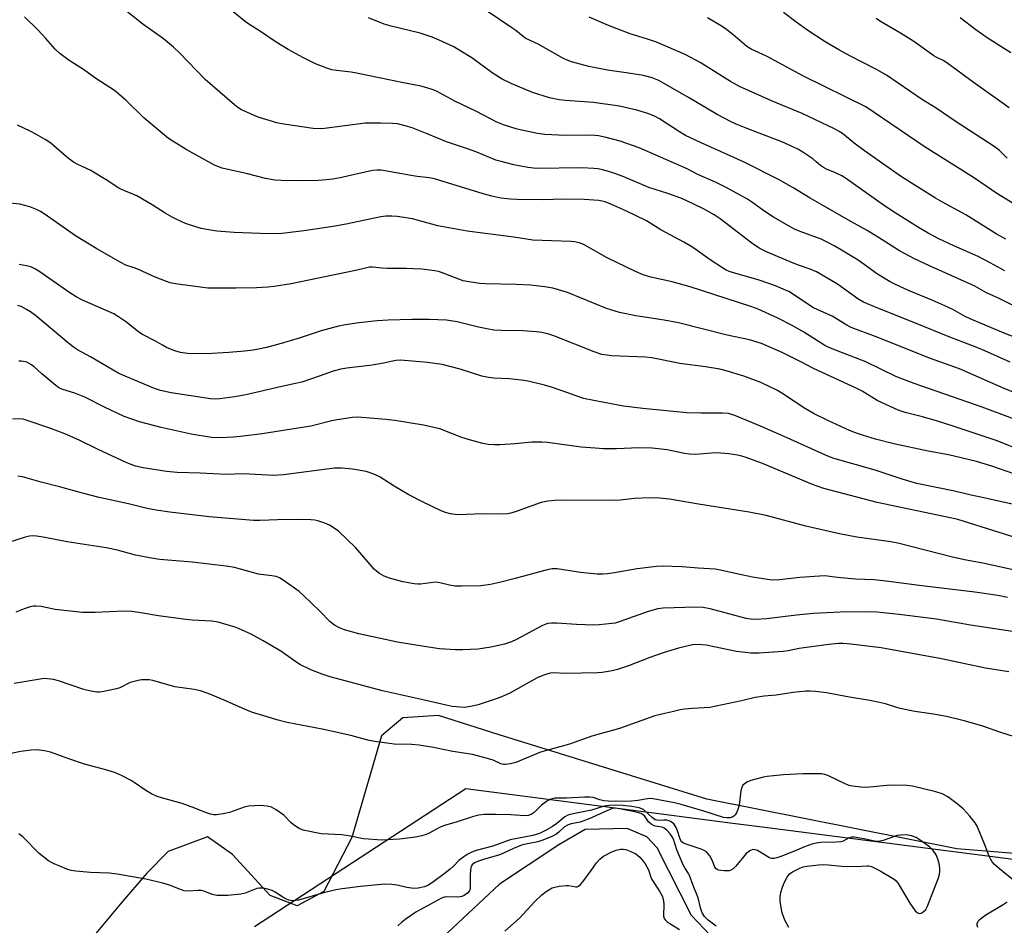
# Model space of a CAD drawing. Units: inches. Extents: x 1261769 to 1267769, y 569450 to 573450.
# Drawn here: x 1262619 to 1262935, y 571260 to 571551 of the extents above; entities that cross this region are included whole.
import ezdxf

# ---------------------------------------------------------------- set-up
doc = ezdxf.new("R2010")
doc.units = ezdxf.units.IN
doc.header["$MEASUREMENT"] = 0
for name, color, linetype in [('HYDRO-Single Line Stream', 4, 'Continuous'), ('NTRL-Farm Land', 3, 'Continuous'), ('NTRL-Trees', 3, 'Continuous'), ('Undefined', 1, 'Continuous')]:
    doc.layers.add(name, color=color, linetype=linetype)

msp = doc.modelspace()

# ---------------------------------------------------------------- linework, layer by layer
at = {"layer": 'HYDRO-Single Line Stream'}
msp.add_lwpolyline([(1262840.42, 571257.12), (1262834.28, 571263.55), (1262823.3, 571285.26), (1262819.96, 571288.76), (1262813.69, 571291.37), (1262800.23, 571291.12), (1262791.8, 571286.12), (1262772.77, 571273.55), (1262752.71, 571254.71)], dxfattribs=at)
at = {"layer": 'NTRL-Farm Land'}
msp.add_polyline3d([(1263076.93, 571251.24, 0), (1262984.06, 571279.67, 0), (1262919.39, 571284.88, 0), (1262839.19, 571300.82, 0), (1262772.69, 571321.46, 0), (1262753.2, 571327.59, 0), (1262741.77, 571326.93, 0), (1262734.95, 571321.16, 0), (1262725.49, 571288.48, 0), (1262716.47, 571271.25, 0), (1262707.93, 571266.61, 0), (1262699.32, 571269.97, 0), (1262687.21, 571283.03, 0), (1262679.16, 571288.69, 0), (1262666.61, 571284.01, 0), (1262659.81, 571277.09, 0), (1262651.31, 571267.3, 0), (1262642.81, 571256.94, 0)], dxfattribs=at)
at = {"layer": 'NTRL-Trees'}
msp.add_lwpolyline([(1262694.28, 571260), (1262761.99, 571304.27), (1262823.81, 571296.21), (1262846.71, 571293.23), (1262858.63, 571291.69), (1262997.17, 571273.84), (1263098.4, 571237.08)], dxfattribs=at)
at = {"layer": 'Undefined'}
for points, elevation in [([(1262942.7, 571447.06), (1262934.49, 571450.26), (1262923.67, 571454.81), (1262921.86, 571455.67), (1262918.06, 571457.8), (1262916.47, 571458.58), (1262911.62, 571460.75), (1262903.91, 571463.94), (1262899.47, 571465.94), (1262897.95, 571466.76), (1262893.97, 571469.14), (1262887.71, 571473.65), (1262880.2, 571478.15), (1262877.6, 571479.56), (1262875.85, 571480.37), (1262869.19, 571482.83), (1262867.37, 571483.62), (1262866.1, 571484.27), (1262860.61, 571487.43), (1262857.55, 571489.51), (1262853.55, 571492.39), (1262852.22, 571493.25), (1262845.42, 571496.98), (1262842.25, 571498.56), (1262836.38, 571501.15), (1262832.98, 571502.94), (1262817.53, 571509.65), (1262811.45, 571511.83), (1262806.97, 571513.02), (1262804.52, 571513.5), (1262802.12, 571513.69), (1262793.99, 571513.62), (1262787.27, 571513.99), (1262784.97, 571514.32), (1262778.45, 571515.71), (1262774.1, 571517.07), (1262771.94, 571517.94), (1262765.38, 571521.31), (1262758.52, 571524.62), (1262752.59, 571527.81), (1262751.52, 571528.27), (1262749.55, 571528.96), (1262747.61, 571529.5), (1262741.52, 571530.6), (1262726.99, 571533.63), (1262725.26, 571533.91), (1262720.57, 571534.46), (1262719.1, 571534.73), (1262717.4, 571535.23), (1262713.87, 571536.66), (1262710.02, 571538.5), (1262705.02, 571541.16), (1262701.19, 571543.61), (1262696.17, 571547), (1262692.44, 571549.3), (1262690.82, 571550.54), (1262682.64, 571557.36)], 472), ([(1262936.4, 571440.94), (1262927.39, 571444.97), (1262924.41, 571446.21), (1262916.62, 571449.21), (1262906.68, 571453.27), (1262893.98, 571458.31), (1262889.48, 571460.18), (1262887.59, 571461.27), (1262881.11, 571465.97), (1262874.36, 571469.89), (1262872.3, 571470.8), (1262868.58, 571472.09), (1262866.69, 571472.82), (1262858.38, 571476.36), (1262856.05, 571477.51), (1262853.65, 571479.12), (1262843.55, 571486.9), (1262841.62, 571488.17), (1262838.14, 571490.08), (1262832.65, 571492.8), (1262830.95, 571493.57), (1262826.71, 571495.03), (1262820.63, 571496.97), (1262812.62, 571500.33), (1262809.72, 571501.45), (1262807.44, 571502.21), (1262805.8, 571502.64), (1262804.41, 571502.91), (1262803.01, 571503.06), (1262799.08, 571503.27), (1262784.66, 571503.08), (1262781.85, 571503.39), (1262777.33, 571504.28), (1262773.32, 571505.25), (1262771.63, 571505.74), (1262765.49, 571508.32), (1262762.49, 571509.41), (1262755.81, 571511.6), (1262749.61, 571514.16), (1262744.78, 571516.05), (1262742.59, 571516.72), (1262740.09, 571517.33), (1262738.52, 571517.51), (1262734.68, 571517.64), (1262729.69, 571517.58), (1262716.72, 571515.87), (1262715.3, 571515.8), (1262713.12, 571515.92), (1262703.72, 571517.25), (1262701.4, 571517.7), (1262695.5, 571519.51), (1262691.98, 571521.01), (1262690.12, 571521.9), (1262688.94, 571522.63), (1262687.84, 571523.46), (1262678.49, 571531.56), (1262670.25, 571540.15), (1262668.33, 571541.93), (1262665.06, 571544.65), (1262658.52, 571549.33), (1262652.33, 571554.22)], 470), ([(1262934.74, 571470.19), (1262930.05, 571472.8), (1262926.2, 571474.78), (1262918.37, 571478.22), (1262913.58, 571480.54), (1262910.19, 571482.35), (1262907.11, 571484.14), (1262899.54, 571488.79), (1262896.2, 571491.03), (1262883.68, 571499.92), (1262882.46, 571500.66), (1262880.45, 571501.71), (1262877.6, 571502.88), (1262876.61, 571503.4), (1262875.71, 571504.03), (1262874.31, 571505.24), (1262873.17, 571506.1), (1262870.32, 571508.06), (1262868.58, 571509.11), (1262866.77, 571510.05), (1262863.32, 571511.65), (1262852.4, 571515.72), (1262848.64, 571517.27), (1262847.06, 571518), (1262842.58, 571520.37), (1262833.35, 571525.84), (1262823.82, 571531.23), (1262821.75, 571532.08), (1262818.93, 571532.87), (1262814.09, 571533.64), (1262807.45, 571534.55), (1262801.43, 571535.8), (1262795.81, 571537.29), (1262794.45, 571537.79), (1262793.12, 571538.4), (1262785.15, 571542.91), (1262781.22, 571544.76), (1262780.32, 571545.39), (1262777.97, 571547.33), (1262776.78, 571548.19), (1262768.87, 571553.48)], 476), ([(1262958.15, 571422.95), (1262934.5, 571432.48), (1262920.16, 571438.79), (1262910.87, 571442.16), (1262893.53, 571449.05), (1262885.52, 571452.07), (1262884.09, 571452.82), (1262879.38, 571455.66), (1262874.81, 571457.71), (1262873.25, 571458.5), (1262866.96, 571462.67), (1262865.49, 571463.57), (1262864.46, 571464.08), (1262861.27, 571465.4), (1262855.97, 571467.24), (1262847.45, 571469.7), (1262846.39, 571470.06), (1262845.44, 571470.48), (1262844.21, 571471.2), (1262840.33, 571473.76), (1262835.35, 571477.33), (1262833.89, 571478.29), (1262831.87, 571479.46), (1262824.52, 571483.37), (1262819.85, 571486.28), (1262813.32, 571489.51), (1262808.47, 571491.64), (1262806.65, 571492.36), (1262805.72, 571492.61), (1262804.65, 571492.78), (1262799.89, 571493.1), (1262793.22, 571493.19), (1262786.73, 571493.04), (1262778.34, 571493.15), (1262776.33, 571493.25), (1262773.24, 571493.58), (1262770.35, 571494.16), (1262767.51, 571494.89), (1262751.93, 571499.77), (1262750.36, 571500.07), (1262746.39, 571500.48), (1262744.44, 571500.77), (1262734.9, 571502.51), (1262733.52, 571502.53), (1262732.12, 571502.38), (1262721.72, 571500.11), (1262719.4, 571499.67), (1262717.36, 571499.41), (1262714.71, 571499.2), (1262709.39, 571499.09), (1262702.82, 571499.21), (1262700.78, 571499.34), (1262697.77, 571499.86), (1262692.02, 571501.33), (1262683.89, 571503.21), (1262682.53, 571503.65), (1262681.46, 571504.14), (1262672.33, 571509.11), (1262666.7, 571512.65), (1262658.94, 571519.23), (1262653.05, 571524.99), (1262649.42, 571528.1), (1262643.47, 571531.92), (1262639.52, 571534.78), (1262634.87, 571537.66), (1262631.87, 571539.95), (1262630.36, 571541.28), (1262627.44, 571544.76), (1262624.88, 571547.49), (1262620.56, 571551.67)], 468), ([(1262939.14, 571458.22), (1262932.87, 571461.33), (1262928.89, 571463.21), (1262925.13, 571465.27), (1262921.84, 571466.83), (1262910.56, 571471.81), (1262905.75, 571474.09), (1262900.93, 571476.69), (1262894.23, 571480.97), (1262890.6, 571483.2), (1262884.59, 571486.51), (1262876.13, 571491.44), (1262872.39, 571493.51), (1262867.08, 571496.79), (1262862.44, 571499.46), (1262851.21, 571505.06), (1262843.66, 571508.52), (1262837.42, 571511.24), (1262832.42, 571513.68), (1262830.48, 571514.81), (1262824.11, 571518.94), (1262822.47, 571519.84), (1262820.62, 571520.55), (1262816.77, 571521.81), (1262811.25, 571523.06), (1262802.86, 571524.22), (1262793.96, 571524.84), (1262791.94, 571525.08), (1262788.79, 571525.72), (1262783.38, 571527.41), (1262776.55, 571530.29), (1262773.68, 571531.74), (1262770.48, 571533.72), (1262763.88, 571538.5), (1262760.43, 571540.69), (1262758.16, 571542.02), (1262753.41, 571544.25), (1262751.24, 571545.14), (1262747.31, 571546.43), (1262738.05, 571548.7), (1262735.8, 571549.34), (1262730.83, 571551.32)], 474), ([(1262935, 571480.37), (1262931.98, 571482.1), (1262922.26, 571488.14), (1262914.74, 571492.25), (1262912.55, 571493.54), (1262901.62, 571500.43), (1262895.51, 571504.62), (1262889.77, 571508.72), (1262886.46, 571511.19), (1262882.68, 571514.24), (1262881.69, 571514.88), (1262880.16, 571515.73), (1262869.79, 571520.68), (1262860, 571524.73), (1262849.75, 571529.32), (1262846.77, 571530.98), (1262837.1, 571537), (1262834.14, 571538.67), (1262832.32, 571539.58), (1262823.11, 571543.55), (1262820.18, 571544.55), (1262814.68, 571546.25), (1262807.71, 571548.94), (1262801.52, 571551.62)], 478), ([(1262937.96, 571491.56), (1262931.9, 571495.29), (1262929.06, 571497.14), (1262924.65, 571500.17), (1262909.17, 571509.92), (1262890.24, 571522.79), (1262870.18, 571532.7), (1262858.33, 571539.02), (1262853.44, 571541.35), (1262852.1, 571542.22), (1262847.57, 571546.03), (1262845.08, 571547.92), (1262843.64, 571548.86), (1262839.4, 571551.35)], 480), ([(1262935.49, 571506.33), (1262933.01, 571508.78), (1262931.62, 571509.88), (1262919.13, 571518.03), (1262912.72, 571522.4), (1262908.03, 571525.33), (1262896.82, 571532.98), (1262893.65, 571534.83), (1262885.02, 571539.22), (1262881.74, 571540.97), (1262877.12, 571543.67), (1262871.27, 571547.53), (1262867.79, 571550.07), (1262863.81, 571553.12)], 482), ([(1262936.07, 571522.55), (1262924.63, 571530.72), (1262916.15, 571536.93), (1262914.92, 571537.7), (1262912.74, 571538.74), (1262912.02, 571539.16), (1262905.6, 571543.78), (1262901.35, 571546.46), (1262894.94, 571550.24), (1262893.48, 571551.2)], 484), ([(1262936.65, 571540.16), (1262929.06, 571544.98), (1262925.49, 571547.49), (1262920.38, 571551.32)], 486), ([(1262937.2, 571422.84), (1262927.5, 571426.5), (1262905.65, 571434.1), (1262899.83, 571436.34), (1262890.17, 571441.07), (1262879.45, 571445.2), (1262877.91, 571445.87), (1262876.77, 571446.5), (1262870.31, 571450.57), (1262866.78, 571452.59), (1262861.75, 571455.21), (1262855.64, 571457.95), (1262853.35, 571458.78), (1262833.85, 571465.11), (1262828.16, 571466.69), (1262821.31, 571468.17), (1262818.85, 571468.91), (1262816.41, 571469.98), (1262807.32, 571474.45), (1262800.11, 571478.5), (1262799.32, 571478.87), (1262798.28, 571479.22), (1262796.93, 571479.53), (1262795.8, 571479.65), (1262789.4, 571479.81), (1262783.43, 571480.11), (1262777.4, 571481.07), (1262762.39, 571482.94), (1262753.02, 571484.63), (1262744.94, 571486.86), (1262740.01, 571487.61), (1262738.27, 571487.8), (1262736.36, 571487.75), (1262734.71, 571487.54), (1262723.61, 571485.17), (1262719.53, 571484.47), (1262710.06, 571483.07), (1262704.04, 571482.27), (1262702.07, 571482.11), (1262696.07, 571482.22), (1262687.73, 571482.54), (1262682.18, 571482.98), (1262679.55, 571483.37), (1262677.21, 571483.83), (1262673.77, 571484.83), (1262672.11, 571485.45), (1262669.41, 571486.66), (1262667.87, 571487.46), (1262665.67, 571488.75), (1262661.48, 571491.44), (1262656.54, 571494.24), (1262655.23, 571494.87), (1262652.36, 571496.03), (1262650.84, 571496.78), (1262646.77, 571499.44), (1262641.61, 571502.57), (1262637.66, 571504.36), (1262636.27, 571505.08), (1262635.37, 571505.68), (1262634.04, 571506.76), (1262629.03, 571511.13), (1262627.15, 571512.39), (1262624.21, 571514.11), (1262622.42, 571515.06), (1262618.37, 571516.94)], 466), ([(1262941.82, 571411.86), (1262932.24, 571415.67), (1262918.14, 571420.45), (1262913.18, 571422.04), (1262908.32, 571423.41), (1262902.77, 571424.81), (1262900.51, 571425.57), (1262893.78, 571428.66), (1262888.97, 571431.66), (1262887.28, 571432.55), (1262873.17, 571438.97), (1262869.37, 571441.03), (1262863.36, 571444.05), (1262856.71, 571446.93), (1262852.88, 571448.1), (1262845.74, 571449.65), (1262830.19, 571453.54), (1262825.53, 571454.42), (1262816.46, 571455.83), (1262811.27, 571456.87), (1262807.04, 571458.18), (1262794.58, 571463.24), (1262789.9, 571464.69), (1262787.31, 571465.11), (1262782.69, 571465.61), (1262778.12, 571465.83), (1262768.22, 571466.02), (1262766.46, 571466.13), (1262762.93, 571466.69), (1262761.19, 571467.06), (1262759.78, 571467.55), (1262754.22, 571469.74), (1262753.21, 571470.05), (1262752.11, 571470.28), (1262747.94, 571470.73), (1262745.26, 571470.92), (1262742.89, 571471.03), (1262736.87, 571471.02), (1262735.23, 571471.11), (1262732.12, 571471.43), (1262731.11, 571471.37), (1262730.26, 571471.23), (1262726.62, 571470.39), (1262706.07, 571466.11), (1262700.58, 571465.19), (1262698.59, 571464.98), (1262694.91, 571464.78), (1262688.38, 571464.67), (1262679.35, 571464.71), (1262677.71, 571464.88), (1262669, 571466.08), (1262667.24, 571466.41), (1262666.1, 571466.77), (1262662.23, 571468.36), (1262657.14, 571470.65), (1262655.76, 571471.19), (1262653.01, 571472.1), (1262651.46, 571472.86), (1262643.76, 571477.3), (1262636.91, 571481.48), (1262626.88, 571488.5), (1262625.65, 571489.27), (1262624.4, 571489.92), (1262622.23, 571490.74), (1262619.1, 571491.57), (1262614.94, 571492)], 464), ([(1262952.63, 571399.93), (1262930.59, 571407.65), (1262925.61, 571409.05), (1262916.7, 571411.24), (1262910.17, 571412.4), (1262899.15, 571414.71), (1262893.29, 571416.27), (1262889.11, 571417.5), (1262886.9, 571418.27), (1262885, 571419.06), (1262878, 571422.25), (1262873.65, 571424.4), (1262870.28, 571426.33), (1262864.16, 571430.48), (1262861.92, 571431.81), (1262856.53, 571434.39), (1262851.06, 571436.48), (1262845.43, 571438.19), (1262843.44, 571438.69), (1262838.81, 571439.45), (1262830.55, 571440.52), (1262821.57, 571442.29), (1262819.55, 571442.5), (1262808.74, 571443), (1262805.58, 571443.43), (1262803.12, 571444.22), (1262790.22, 571449.4), (1262788.58, 571449.93), (1262786.39, 571450.47), (1262784.67, 571450.68), (1262780.31, 571450.97), (1262773.41, 571451.07), (1262770.92, 571451.26), (1262768.74, 571451.61), (1262766.1, 571452.17), (1262759.21, 571453.87), (1262755.75, 571454.37), (1262750.3, 571454.59), (1262744.64, 571454.65), (1262737.1, 571454.45), (1262733.61, 571454.22), (1262727.75, 571453.58), (1262723.47, 571452.94), (1262721.22, 571452.52), (1262715.62, 571451.02), (1262708.57, 571448.66), (1262702.87, 571446.93), (1262698.12, 571445.66), (1262695.58, 571445.11), (1262693.83, 571444.81), (1262691.17, 571444.47), (1262686.03, 571444.02), (1262678.85, 571443.65), (1262672.83, 571443.77), (1262670.61, 571444.1), (1262668.71, 571444.61), (1262667.39, 571445.07), (1262666.05, 571445.67), (1262664.74, 571446.37), (1262662.58, 571447.67), (1262658.21, 571449.92), (1262657.07, 571450.72), (1262652.96, 571453.98), (1262650.74, 571455.48), (1262649.21, 571456.41), (1262639.19, 571460.86), (1262637.09, 571461.94), (1262635.09, 571463.19), (1262625.14, 571470.16), (1262623.92, 571470.88), (1262622.58, 571471.48), (1262621.19, 571471.89), (1262618.89, 571472.28)], 462), ([(1262942.86, 571394.18), (1262927.07, 571397.65), (1262924.38, 571398.18), (1262918.61, 571399.58), (1262906.53, 571401.99), (1262901.86, 571403.39), (1262893.23, 571406.3), (1262879.58, 571410.19), (1262877.27, 571411.11), (1262864.99, 571416.7), (1262856.44, 571420.44), (1262848.24, 571423.82), (1262847.13, 571424.21), (1262846.14, 571424.45), (1262844.23, 571424.63), (1262837.28, 571424.55), (1262832.82, 571424.68), (1262818.76, 571426.04), (1262812.53, 571426.84), (1262806.32, 571427.97), (1262799.76, 571429.3), (1262798.16, 571429.81), (1262794.41, 571431.27), (1262789.72, 571432.78), (1262787.21, 571433.52), (1262782.44, 571434.76), (1262780.69, 571435.04), (1262775.96, 571435.59), (1262770.95, 571435.83), (1262769.26, 571436.02), (1262767.09, 571436.49), (1262760.23, 571438.67), (1262754.44, 571440.17), (1262749.7, 571440.88), (1262741.18, 571441.61), (1262739.56, 571441.48), (1262735.66, 571440.6), (1262732.01, 571440), (1262723.85, 571439), (1262721.89, 571438.67), (1262719.5, 571438.03), (1262715.02, 571436.42), (1262709.44, 571434.56), (1262707.41, 571434.07), (1262703.02, 571433.17), (1262691.5, 571430.51), (1262688.02, 571429.87), (1262683.13, 571429.17), (1262681.76, 571429.09), (1262680.14, 571429.21), (1262667.52, 571431.08), (1262664.11, 571431.89), (1262662.19, 571432.54), (1262650.8, 571437.36), (1262641.7, 571442.7), (1262637.53, 571444.92), (1262636.54, 571445.52), (1262634.72, 571446.89), (1262624.08, 571455.89), (1262622.47, 571457.06), (1262621.24, 571457.82), (1262619.48, 571458.78), (1262618.44, 571459.16)], 460), ([(1262945.49, 571382.33), (1262919.7, 571390.46), (1262917.24, 571391.07), (1262893.84, 571395.96), (1262876.73, 571400.42), (1262873.07, 571401.68), (1262857.08, 571408.43), (1262851.82, 571410.39), (1262850.44, 571410.81), (1262849.07, 571411.12), (1262846.29, 571411.56), (1262842.44, 571411.82), (1262840.59, 571411.75), (1262835.7, 571411.34), (1262833.73, 571411.4), (1262832.03, 571411.64), (1262826.54, 571412.86), (1262821.7, 571413.39), (1262817.53, 571413.45), (1262810.26, 571413.15), (1262806.07, 571413.19), (1262803.41, 571413.34), (1262798.99, 571413.68), (1262788.14, 571415.14), (1262786.39, 571415.31), (1262783.17, 571415.26), (1262777.78, 571414.8), (1262772.9, 571414.49), (1262771.17, 571414.49), (1262769.14, 571414.59), (1262767.42, 571414.89), (1262763.14, 571416.01), (1262760.68, 571416.83), (1262753.68, 571419.56), (1262748.46, 571420.78), (1262739.23, 571422.24), (1262736.4, 571422.54), (1262727.43, 571423.29), (1262725.66, 571423.2), (1262720.76, 571422.45), (1262719.05, 571422.1), (1262712.35, 571420.44), (1262696.68, 571417.99), (1262689.78, 571417.13), (1262687.44, 571416.91), (1262683.27, 571416.67), (1262680.5, 571416.84), (1262673.93, 571417.88), (1262664.36, 571419.98), (1262657.44, 571421.82), (1262652.48, 571423.57), (1262646.19, 571426.47), (1262639.87, 571429.77), (1262636.66, 571431.04), (1262632.86, 571432.18), (1262631.83, 571432.61), (1262631.11, 571433.05), (1262629.96, 571433.96), (1262626.14, 571437.23), (1262623.69, 571439.44), (1262622.8, 571440.14), (1262622.07, 571440.56), (1262621.29, 571440.9), (1262619.57, 571441.29), (1262618.71, 571441.32)], 458), ([(1262938.39, 571374.12), (1262927.7, 571376.45), (1262922.37, 571377.43), (1262917.94, 571378.39), (1262900.42, 571382.95), (1262898.2, 571383.36), (1262887.3, 571384.87), (1262881.79, 571385.9), (1262870.99, 571388.4), (1262858.21, 571391.74), (1262852.77, 571392.88), (1262836.53, 571395.44), (1262827.3, 571397.03), (1262824.07, 571397.31), (1262820.84, 571397.47), (1262816.1, 571397.23), (1262811.42, 571396.7), (1262809.06, 571396.58), (1262792.65, 571396.72), (1262790.52, 571396.64), (1262788.33, 571396.4), (1262786.17, 571395.9), (1262778.12, 571393.05), (1262776.47, 571392.52), (1262775.39, 571392.28), (1262773.53, 571392.16), (1262767.62, 571392.29), (1262759.28, 571392.04), (1262757.08, 571392.32), (1262755.46, 571392.71), (1262754.13, 571393.28), (1262748.1, 571396.14), (1262743.72, 571398.42), (1262739.02, 571401.22), (1262734.55, 571404.04), (1262733, 571404.84), (1262731.39, 571405.47), (1262730.1, 571405.85), (1262725.67, 571406.67), (1262722.14, 571407), (1262719.93, 571407), (1262703.54, 571404.77), (1262700.48, 571404.6), (1262690.73, 571405.1), (1262685.21, 571404.93), (1262676.9, 571405.36), (1262669.44, 571405.59), (1262666.09, 571405.9), (1262658.57, 571407.03), (1262656.1, 571407.63), (1262653.4, 571408.67), (1262643.98, 571413.04), (1262638.06, 571415.9), (1262633.44, 571417.98), (1262628.97, 571419.66), (1262621.09, 571422.39), (1262620.11, 571422.66), (1262619.11, 571422.76), (1262616.75, 571422.65)], 456), ([(1262935.61, 571365.49), (1262932.49, 571366.1), (1262925.07, 571367.24), (1262907.25, 571369.38), (1262896.75, 571370.74), (1262892.83, 571371.12), (1262886.84, 571371.4), (1262882.22, 571371.76), (1262880.21, 571371.95), (1262877.08, 571372.38), (1262875.36, 571372.36), (1262868.99, 571371.85), (1262862.54, 571371.11), (1262860.01, 571371.09), (1262853.91, 571371.98), (1262848.8, 571373.02), (1262843.64, 571374.25), (1262841.94, 571374.57), (1262836.5, 571374.84), (1262831.34, 571375.29), (1262824.91, 571375.51), (1262823.13, 571375.38), (1262816.91, 571374.67), (1262809, 571373.27), (1262807.37, 571373.06), (1262805.91, 571372.97), (1262804.14, 571373.01), (1262798.79, 571373.55), (1262791.25, 571374.67), (1262789.7, 571374.72), (1262788.01, 571374.37), (1262777.83, 571371.56), (1262772.81, 571370.25), (1262769.85, 571369.62), (1262766.79, 571369.27), (1262760.58, 571369.1), (1262758.51, 571369.15), (1262756.75, 571369.39), (1262753.7, 571370.19), (1262752.33, 571370.36), (1262747.45, 571369.74), (1262746.59, 571369.71), (1262745.47, 571369.82), (1262741.85, 571370.49), (1262737.52, 571371.7), (1262735.85, 571372.32), (1262734.32, 571373.21), (1262733.38, 571373.91), (1262732.66, 571374.61), (1262726.75, 571381.39), (1262721.21, 571386.71), (1262719.81, 571387.74), (1262718.33, 571388.63), (1262716.76, 571389.29), (1262714.6, 571390.03), (1262713.58, 571390.26), (1262712.32, 571390.41), (1262708.01, 571390.5), (1262701.67, 571390.37), (1262696.11, 571390.13), (1262693.94, 571390.18), (1262679.77, 571391.36), (1262667.19, 571392.83), (1262662.77, 571393.47), (1262659.89, 571393.97), (1262653.84, 571395.56), (1262644.48, 571397.59), (1262639.17, 571398.96), (1262632.23, 571400.88), (1262625.88, 571402.42), (1262619.89, 571404.19), (1262618.48, 571404.43)], 454), ([(1262937.23, 571354.56), (1262923.75, 571356.57), (1262912.88, 571358.51), (1262900.87, 571360), (1262893.66, 571360.75), (1262891.15, 571360.91), (1262881.92, 571360.83), (1262873.44, 571360.36), (1262867.97, 571359.81), (1262858.35, 571358.6), (1262854.85, 571358.43), (1262853.23, 571358.52), (1262851.79, 571358.77), (1262840.31, 571361.81), (1262838.02, 571362.26), (1262835.66, 571362.4), (1262825.19, 571362.07), (1262823.52, 571361.83), (1262820.48, 571361.04), (1262811.15, 571357.65), (1262809.89, 571357.3), (1262808.8, 571357.12), (1262804.78, 571356.71), (1262803.06, 571356.62), (1262797.5, 571356.83), (1262791.15, 571357.25), (1262789.4, 571357.26), (1262788.32, 571357.12), (1262787.61, 571356.92), (1262786.56, 571356.46), (1262778.27, 571352.03), (1262776.68, 571351.27), (1262774.35, 571350.48), (1262769.99, 571349.55), (1262766, 571348.94), (1262761.04, 571348.65), (1262758.74, 571348.71), (1262753.58, 571349.07), (1262748.68, 571349.73), (1262740.1, 571351.19), (1262727.74, 571353.8), (1262723.16, 571355.15), (1262721.48, 571355.75), (1262719.96, 571356.6), (1262718.57, 571357.64), (1262715.17, 571361.15), (1262709.86, 571366.24), (1262708.54, 571367.41), (1262703.8, 571370.87), (1262702.3, 571371.77), (1262701.24, 571372.21), (1262699.84, 571372.47), (1262695.56, 571372.99), (1262687.84, 571375.07), (1262685.21, 571375.57), (1262674.31, 571376.85), (1262663.89, 571377.7), (1262661.83, 571377.95), (1262656.13, 571379.08), (1262650.32, 571380.61), (1262646.73, 571381.39), (1262634.2, 571383.31), (1262626.51, 571384.82), (1262624.45, 571385.12), (1262623.28, 571385.22), (1262622.14, 571385.11), (1262620.46, 571384.72), (1262615.41, 571383.16)], 452), ([(1262935.98, 571341.6), (1262928.52, 571342.86), (1262914.4, 571345.86), (1262895.11, 571349.37), (1262885.34, 571350.57), (1262882.97, 571350.76), (1262881.5, 571350.73), (1262879.18, 571350.54), (1262870.32, 571349.39), (1262868.84, 571349.16), (1262865.34, 571348.4), (1262863.65, 571348.12), (1262855.97, 571347.64), (1262853.33, 571347.68), (1262850.64, 571347.9), (1262848.78, 571348.21), (1262839.04, 571350.18), (1262836.55, 571350.44), (1262834.69, 571350.35), (1262830.18, 571349.27), (1262825.22, 571347.75), (1262820.96, 571346.22), (1262814.15, 571343.62), (1262810.61, 571342.42), (1262808.92, 571342), (1262805.74, 571341.43), (1262804.27, 571341.28), (1262793.81, 571341.13), (1262790.12, 571341.29), (1262789.03, 571341.18), (1262787.97, 571340.95), (1262786.67, 571340.52), (1262784.91, 571339.74), (1262776.1, 571334.83), (1262773.98, 571333.84), (1262772.08, 571333.06), (1262765.97, 571331.09), (1262763.59, 571330.49), (1262761.51, 571330.24), (1262759.06, 571330.37), (1262757.67, 571330.57), (1262755.71, 571330.98), (1262746.86, 571333.03), (1262735.34, 571335.57), (1262718.57, 571340.05), (1262715.93, 571340.85), (1262712.32, 571342.32), (1262708.81, 571343.98), (1262706.72, 571345.35), (1262702.71, 571348.22), (1262697.08, 571351.55), (1262693.18, 571353.7), (1262688.43, 571355.91), (1262682.6, 571357.6), (1262680.65, 571357.91), (1262674.3, 571358.24), (1262672.3, 571358.42), (1262663.47, 571359.58), (1262657.19, 571360.67), (1262654.96, 571360.94), (1262652.42, 571361.05), (1262643.25, 571360.7), (1262639.18, 571360.67), (1262630.39, 571361.65), (1262625.87, 571362.58), (1262624.23, 571362.75), (1262623.41, 571362.7), (1262622.33, 571362.45), (1262620.46, 571361.86), (1262617.74, 571360.83)], 450), ([(1262937.8, 571320.82), (1262933.46, 571322.24), (1262927.41, 571324.35), (1262921.73, 571325.95), (1262916.02, 571327.31), (1262911.88, 571328.07), (1262905.85, 571328.97), (1262901.2, 571329.87), (1262899.79, 571330.27), (1262896.5, 571331.37), (1262894.55, 571331.86), (1262891.44, 571332.47), (1262884.95, 571333.55), (1262877.58, 571334.9), (1262874.11, 571335.33), (1262872.37, 571335.47), (1262870.92, 571335.4), (1262866.85, 571335.01), (1262861.5, 571334.13), (1262857.64, 571333.8), (1262854.74, 571333.44), (1262850.39, 571332.32), (1262840.15, 571330.17), (1262834.67, 571329.89), (1262832.11, 571329.68), (1262830.73, 571329.48), (1262828.16, 571328.81), (1262824.43, 571328), (1262822.6, 571327.5), (1262811.26, 571323.52), (1262802.39, 571320.98), (1262795.17, 571318.41), (1262785.98, 571315.92), (1262777.97, 571312.55), (1262776.28, 571312.13), (1262774.58, 571311.94), (1262774.04, 571311.98), (1262773.26, 571312.18), (1262770.78, 571313.27), (1262769.69, 571313.65), (1262764.14, 571315.14), (1262757.85, 571316.13), (1262751.61, 571317.42), (1262747.08, 571318.09), (1262744.62, 571318.31), (1262738.99, 571318.47), (1262732.79, 571319.3), (1262731.05, 571319.67), (1262725.19, 571321.23), (1262715.91, 571323.24), (1262704.72, 571325.35), (1262701.43, 571326.23), (1262696.97, 571327.67), (1262693.62, 571328.63), (1262691.07, 571329.66), (1262684.59, 571332.57), (1262679.4, 571334.7), (1262676.99, 571335.58), (1262674.99, 571336.01), (1262668.74, 571336.79), (1262661.68, 571338.86), (1262660.52, 571339.04), (1262659.4, 571339.11), (1262658.06, 571339.05), (1262656.94, 571338.87), (1262654.45, 571338.19), (1262651.08, 571336.55), (1262650, 571336.16), (1262645.47, 571335.25), (1262644.62, 571335.15), (1262643.77, 571335.16), (1262641.81, 571335.47), (1262639.58, 571335.94), (1262631.48, 571338.78), (1262629.83, 571339.16), (1262627.89, 571339.44), (1262627.05, 571339.46), (1262626.18, 571339.38), (1262617.21, 571337.89)], 448), ([(1262938.29, 571274.24), (1262932.98, 571278.52), (1262931.44, 571279.87), (1262930.65, 571280.72), (1262930.22, 571281.45), (1262929.74, 571282.5), (1262928.36, 571286.2), (1262925.84, 571292.2), (1262925.2, 571293.2), (1262923.55, 571295.31), (1262922.59, 571296.45), (1262921.38, 571297.68), (1262919.42, 571299.36), (1262916.46, 571301.6), (1262914.63, 571302.52), (1262912.66, 571303.14), (1262905.09, 571304.93), (1262903.33, 571305.2), (1262898, 571305.26), (1262890.3, 571304.57), (1262888.55, 571304.68), (1262885.94, 571304.99), (1262884.82, 571305.24), (1262883.79, 571305.63), (1262878.04, 571308.39), (1262877.04, 571308.71), (1262875.97, 571308.89), (1262870.08, 571308.99), (1262863.82, 571308.64), (1262860.6, 571308.32), (1262858.56, 571308.06), (1262857.41, 571307.82), (1262853.38, 571306.75), (1262852.04, 571306.25), (1262851.15, 571305.66), (1262850.81, 571305.26), (1262850.44, 571304.56), (1262850.17, 571303.47), (1262849.58, 571298.88), (1262849.18, 571297.5), (1262848.75, 571296.45), (1262848.29, 571295.75), (1262847.88, 571295.37), (1262847.4, 571295.08), (1262846.68, 571294.87), (1262845.65, 571294.8), (1262844.6, 571294.97), (1262838.25, 571296.98), (1262831.05, 571299.11), (1262828.88, 571299.61), (1262822.07, 571300.94), (1262821.03, 571301.01), (1262820.22, 571300.96), (1262817.14, 571300.38), (1262815.07, 571300.12), (1262810.11, 571300.07), (1262807.59, 571300.13), (1262806.21, 571300.26), (1262804.89, 571300.58), (1262802.78, 571301.34), (1262801.73, 571301.5), (1262800.04, 571301.48), (1262794.29, 571301.13), (1262790.56, 571301.1), (1262789.21, 571300.85), (1262787.92, 571300.21), (1262786.27, 571298.93), (1262783.87, 571296.49), (1262782.97, 571295.92), (1262781.98, 571295.57), (1262780.91, 571295.47), (1262776.45, 571295.81), (1262771.56, 571295.91), (1262767.83, 571295.88), (1262766.14, 571295.69), (1262764.48, 571295.29), (1262759.26, 571293.58), (1262755.12, 571292.39), (1262753.81, 571291.81), (1262750.03, 571289.75), (1262749.25, 571289.43), (1262747.88, 571289.02), (1262745.91, 571288.63), (1262740.75, 571288), (1262735.12, 571287.69), (1262729.21, 571288.07), (1262725.02, 571288.96), (1262722.22, 571289.4), (1262715.59, 571289.74), (1262709.9, 571290.88), (1262708.61, 571291.42), (1262706.76, 571292.62), (1262705.9, 571293.38), (1262703.62, 571295.64), (1262701.21, 571297.41), (1262699.68, 571298.3), (1262698.37, 571298.62), (1262696.16, 571298.76), (1262692.4, 571298.59), (1262690.98, 571298.24), (1262686.21, 571296.59), (1262684.27, 571296.07), (1262682.07, 571295.75), (1262681.27, 571295.8), (1262680.21, 571296.02), (1262678.62, 571296.53), (1262675.14, 571297.93), (1262671.05, 571299.44), (1262664.43, 571301.21), (1262663.03, 571301.68), (1262661.23, 571302.56), (1262659.48, 571303.54), (1262655.74, 571306.21), (1262654.77, 571306.83), (1262651.62, 571308.39), (1262649.74, 571309.21), (1262646.59, 571310.17), (1262639.79, 571311.99), (1262634.8, 571313.71), (1262628.93, 571315.91), (1262626.97, 571316.32), (1262624.44, 571316.64), (1262622.71, 571316.57), (1262619.25, 571316.13), (1262612.62, 571314.69)], 446), ([(1262865.52, 571259.71), (1262864.35, 571261.8), (1262863.88, 571262.89), (1262863.42, 571264.32), (1262863.01, 571266.07), (1262862.69, 571268.14), (1262862.69, 571269.53), (1262862.92, 571270.91), (1262863.44, 571272.59), (1262864.01, 571273.96), (1262864.93, 571275.82), (1262865.59, 571276.76), (1262866.73, 571277.56), (1262869.06, 571278.72), (1262870.13, 571279.13), (1262871.29, 571279.36), (1262875.15, 571279.78), (1262876.63, 571279.87), (1262878.09, 571279.78), (1262882.45, 571279.32), (1262887.14, 571279.25), (1262890.6, 571279.46), (1262891.16, 571279.41), (1262891.95, 571279.19), (1262894.73, 571277.81), (1262899.22, 571275.11), (1262899.87, 571274.64), (1262900.56, 571273.82), (1262904.32, 571267.48), (1262906.01, 571265.03), (1262906.61, 571264.48), (1262907.04, 571264.26), (1262907.48, 571264.16), (1262907.94, 571264.22), (1262908.61, 571264.65), (1262909.42, 571265.48), (1262909.96, 571266.46), (1262913.48, 571275.57), (1262913.81, 571276.72), (1262913.93, 571277.58), (1262913.89, 571278.74), (1262913.67, 571280.18), (1262913.18, 571281.85), (1262912.71, 571282.91), (1262911.72, 571284.38), (1262910.74, 571285.46), (1262907.93, 571287.48), (1262906.29, 571288.47), (1262904.79, 571289.02), (1262903.19, 571289.33), (1262901.56, 571289.32), (1262900.21, 571289.14), (1262895.79, 571287.59), (1262894.4, 571287.26), (1262893.56, 571287.27), (1262892.43, 571287.43), (1262889.7, 571288.1), (1262888.25, 571288.36), (1262886.49, 571288.58), (1262885.64, 571288.61), (1262884.84, 571288.44), (1262882.93, 571287.31), (1262882.13, 571287.1), (1262880.7, 571286.99), (1262875.73, 571286.87), (1262874.28, 571286.73), (1262872.91, 571286.38), (1262870.48, 571285.55), (1262867.58, 571284.28), (1262863, 571282.46), (1262861.64, 571281.96), (1262860.82, 571281.77), (1262860.08, 571281.77), (1262859.33, 571282), (1262855.42, 571284.33), (1262854.7, 571284.6), (1262853.98, 571284.62), (1262853.01, 571284.2), (1262851.89, 571283.35), (1262850.51, 571281.81), (1262848.46, 571279.23), (1262847.62, 571278.44), (1262846.89, 571278.03), (1262846.37, 571277.85), (1262845.86, 571277.78), (1262844.84, 571277.84), (1262842.98, 571278.08), (1262842.56, 571278.22), (1262842.2, 571278.47), (1262841.8, 571279.06), (1262841.02, 571281), (1262840.2, 571282.61), (1262839.71, 571283.33), (1262839.1, 571283.89), (1262838.41, 571284.32), (1262837.4, 571284.78), (1262832.26, 571286.46), (1262831.75, 571286.72), (1262831.23, 571287.11), (1262830.85, 571287.6), (1262830.54, 571288.27), (1262829.83, 571290.69), (1262829.42, 571291.73), (1262828.65, 571292.88), (1262827.83, 571293.51), (1262827.12, 571293.84), (1262826.37, 571294.04), (1262825.5, 571294.09), (1262823.74, 571294.01), (1262823.18, 571294.06), (1262822.67, 571294.22), (1262821.86, 571294.78), (1262819.07, 571297.37), (1262818.4, 571297.76), (1262817.57, 571298.03), (1262815.22, 571298.46), (1262812.34, 571298.74), (1262809.75, 571298.91), (1262808.01, 571298.81), (1262806.3, 571298.53), (1262802.25, 571297.27), (1262796.43, 571296.16), (1262794.99, 571295.8), (1262794.47, 571295.58), (1262793.77, 571295.14), (1262791.19, 571292.99), (1262789.76, 571292), (1262787.35, 571290.61), (1262785.57, 571289.83), (1262783.43, 571289.2), (1262776.21, 571287.72), (1262770.63, 571285.78), (1262765.32, 571284.35), (1262763.95, 571283.87), (1262762.47, 571283.05), (1262760.58, 571281.82), (1262759.76, 571281.1), (1262758.06, 571279.33), (1262756.94, 571278.36), (1262755.1, 571276.86), (1262751.78, 571274.38), (1262750.08, 571273.24), (1262748.75, 571272.7), (1262746.74, 571272.25), (1262745.31, 571272.16), (1262743.11, 571272.47), (1262739.99, 571273.23), (1262738.27, 571273.4), (1262735.98, 571273.52), (1262728.28, 571272.84), (1262722.41, 571272.06), (1262720.37, 571271.7), (1262716.36, 571270.73), (1262708.36, 571268.46), (1262707.52, 571268.3), (1262706.38, 571268.25), (1262705.28, 571268.42), (1262704.28, 571268.86), (1262703.3, 571269.42), (1262700.92, 571271.02), (1262699.93, 571271.56), (1262698.59, 571271.96), (1262696.92, 571272.27), (1262695.82, 571272.32), (1262694.97, 571272.14), (1262691.25, 571270.66), (1262689.85, 571270.33), (1262685.75, 571269.93), (1262683.66, 571269.88), (1262682.18, 571269.94), (1262680.83, 571270.25), (1262678.03, 571271.29), (1262677.26, 571271.5), (1262676.11, 571271.54), (1262673, 571271.33), (1262671.68, 571271.44), (1262670.56, 571271.82), (1262667.08, 571273.22), (1262664.94, 571273.86), (1262659.43, 571275.12), (1262650.27, 571276.74), (1262647.71, 571277.07), (1262641.69, 571277.26), (1262636.98, 571277.7), (1262635.53, 571277.93), (1262634.14, 571278.39), (1262630.03, 571280.06), (1262628.97, 571280.56), (1262628.23, 571281.02), (1262625.3, 571283.44), (1262620.08, 571288.72), (1262618.76, 571289.74)], 444), ([(1262842.19, 571260.07), (1262839.65, 571262.05), (1262838.49, 571263.21), (1262837.78, 571264.39), (1262837.21, 571266.01), (1262836.41, 571269.22), (1262834.83, 571273.09), (1262833.72, 571276.3), (1262833.36, 571277.02), (1262832.19, 571278.78), (1262831.66, 571279.78), (1262829.67, 571284.56), (1262828.55, 571288.03), (1262828.16, 571288.78), (1262827.44, 571289.72), (1262826.45, 571290.82), (1262825.56, 571291.54), (1262824.92, 571291.79), (1262822.64, 571292.17), (1262822.13, 571292.39), (1262821.41, 571292.84), (1262820.57, 571293.58), (1262819.25, 571295.45), (1262818.87, 571295.78), (1262818.18, 571296.18), (1262816.21, 571296.72), (1262811.23, 571297.74), (1262809.89, 571297.9), (1262808.96, 571297.81), (1262808.17, 571297.55), (1262801.72, 571294.64), (1262799.51, 571293.73), (1262798.62, 571293.48), (1262795.76, 571292.95), (1262794.75, 571292.6), (1262793.65, 571291.9), (1262791.79, 571290.18), (1262790.83, 571289.45), (1262789.58, 571288.83), (1262786.68, 571287.64), (1262785.07, 571287.1), (1262781.21, 571286.39), (1262779.84, 571286.01), (1262777.25, 571285.02), (1262772.92, 571282.92), (1262768.03, 571281.62), (1262766.1, 571280.97), (1262764.78, 571280.39), (1262764.02, 571279.79), (1262763.74, 571279.35), (1262763.56, 571278.85), (1262763.36, 571276.9), (1262763.44, 571273.33), (1262763.39, 571272.17), (1262763.16, 571271.42), (1262762.54, 571270.66), (1262761.47, 571269.91), (1262760.72, 571269.6), (1262760.17, 571269.47), (1262759.31, 571269.39), (1262755.85, 571269.45), (1262755.08, 571269.34), (1262754.23, 571269.06), (1262745.93, 571264.61), (1262742.85, 571262.47), (1262741.47, 571261.41), (1262740.24, 571260.23)], 442), ([(1262774.55, 571258.53), (1262779.21, 571262.64), (1262784.09, 571268.05), (1262786.37, 571270.14), (1262787.73, 571271.23), (1262789.71, 571272.36), (1262790.51, 571272.62), (1262791.9, 571272.89), (1262794.15, 571273.14), (1262794.94, 571273.1), (1262797.22, 571272.7), (1262797.7, 571272.73), (1262798.15, 571272.9), (1262798.77, 571273.42), (1262799.51, 571274.33), (1262802.21, 571277.92), (1262803.86, 571280.44), (1262804.89, 571281.61), (1262806.12, 571282.51), (1262808.83, 571283.94), (1262810.21, 571284.51), (1262811.56, 571284.78), (1262812.39, 571284.82), (1262813.23, 571284.67), (1262814.86, 571284.03), (1262816.45, 571283.26), (1262817.16, 571282.78), (1262817.76, 571282.21), (1262818.87, 571280.95), (1262819.52, 571280.05), (1262820.54, 571278.11), (1262821.27, 571275.84), (1262821.6, 571275.08), (1262824.11, 571271.35), (1262824.91, 571269.86), (1262825.22, 571268.72), (1262825.44, 571267.25), (1262825.38, 571263.31), (1262825.56, 571262.57), (1262825.85, 571262.14), (1262826.46, 571261.59), (1262827.4, 571260.91), (1262830.49, 571259)], 442), ([(1262926.04, 571259.62), (1262925.85, 571260.38), (1262925.9, 571260.93), (1262926.24, 571261.68), (1262926.78, 571262.33), (1262927.43, 571262.87), (1262928.63, 571263.67), (1262934.24, 571267), (1262935.46, 571267.84)], 446)]:
    msp.add_lwpolyline(points, dxfattribs=dict(at, elevation=elevation))

doc.saveas('drawing.dxf')
